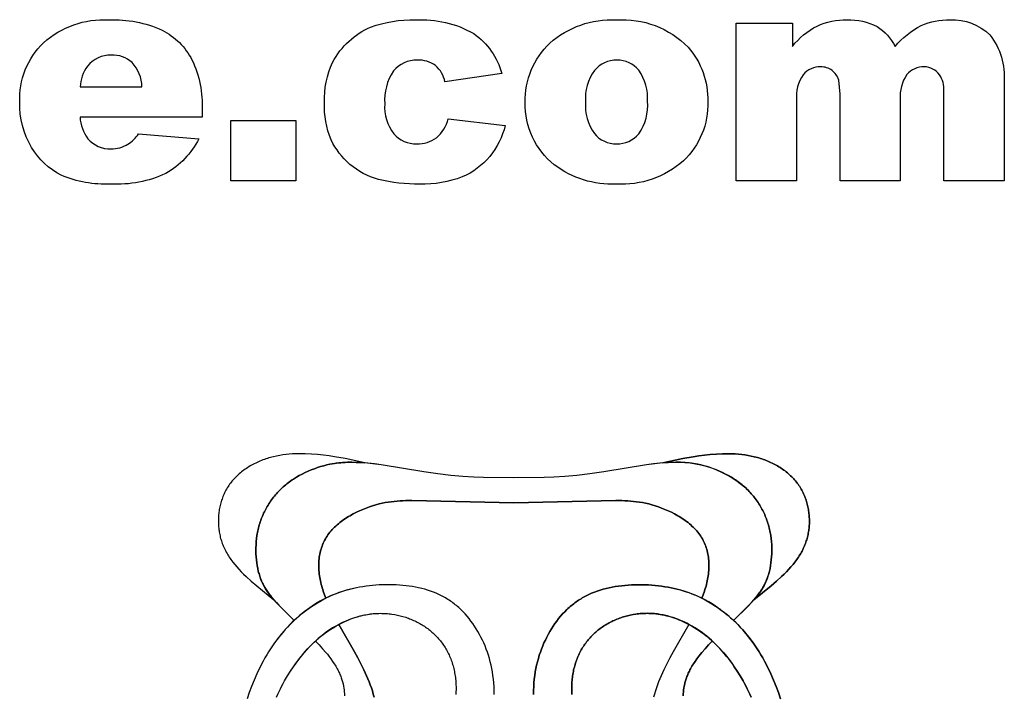
# Model space of a CAD drawing. Extents: x -181 to 178, y -158 to 181.
# Drawn here: x 74 to 128, y 141 to 178 of the extents above; entities that cross this region are included whole.
import ezdxf

# ---------------------------------------------------------------- set-up
doc = ezdxf.new("R2010")
doc.units = 0
doc.header["$MEASUREMENT"] = 0
doc.layers.add('DEFAULT', color=7, linetype='CONTINUOUS')
doc.layers.add('LAYER_1', color=7, linetype='CONTINUOUS')

msp = doc.modelspace()

# ---------------------------------------------------------------- linework, layer by layer
at = {"layer": 'DEFAULT', "color": 5}
for points in [[(83.705, 172.378), (77.018, 172.378, 0.151615), (77.452, 171.196, 0.228624), (78.711, 170.638, 0.134055), (79.643, 170.892, 0.092175), (80.224, 171.462), (83.522, 171.187, -0.141803), (81.719, 169.289, -0.121292), (78.69, 168.714, -0.111353), (75.994, 169.195, -0.144312), (74.366, 170.723, -0.141115), (73.72, 173.187, -0.212235), (75.015, 176.446, -0.19904), (78.591, 177.691, -0.118311), (81.513, 177.132, -0.155727), (83.145, 175.513, -0.121032), (83.705, 172.75)], [(97.171, 172.286), (100.285, 171.92, -0.108949), (99.439, 170.224, -0.120838), (97.936, 169.11, -0.10133), (95.612, 168.714, -0.067203), (93.345, 168.969, -0.112569), (91.786, 169.793, -0.102153), (90.763, 171.13, -0.110985), (90.392, 173.167, -0.118458), (90.843, 175.372, -0.09279), (91.743, 176.531, -0.085118), (92.918, 177.295, -0.096874), (95.372, 177.691, -0.147713), (98.561, 176.944, -0.174905), (100.102, 174.76), (96.988, 174.302, 0.169064), (96.472, 175.193, 0.173182), (95.469, 175.493, 0.235152), (94.181, 174.899, 0.172883), (93.69, 173.099, 0.184902), (94.185, 171.47, 0.224595), (95.446, 170.912, 0.170249), (96.519, 171.249, 0.155439)], [(101.384, 173.178, -0.214674), (102.727, 176.417, -0.197632), (106.353, 177.691, -0.220705), (110.297, 176.195, -0.189892), (111.369, 173.227, -0.214067), (110.04, 169.98, -0.197438), (106.361, 168.714, -0.175729), (102.972, 169.766, -0.236628)], [(112.926, 177.508), (115.998, 177.508), (115.998, 176.243, -0.102585), (117.348, 177.359, -0.113995), (118.992, 177.691, -0.135088), (120.633, 177.327, -0.137418), (121.62, 176.243, -0.092316), (123.044, 177.388, -0.110374), (124.63, 177.691, -0.212697), (126.802, 176.869, -0.192004), (127.583, 174.299), (127.583, 168.897), (124.285, 168.897), (124.285, 173.811, 0.16926), (124.055, 174.68, 0.248699), (123.217, 175.126, 0.22999), (122.265, 174.704, 0.174794), (121.904, 173.347), (121.904, 168.897), (118.606, 168.897), (118.606, 173.636), (118.54, 174.405, 0.157116), (118.168, 174.928, 0.166238), (117.547, 175.126, 0.228299), (116.596, 174.697, 0.175448), (116.224, 173.287), (116.224, 168.897), (112.926, 168.897)], [(80.407, 174.027, 0.178214), (79.872, 175.364, 0.195367), (78.73, 175.767, 0.240108), (77.423, 175.158, 0.142853), (77.027, 174.027)], [(104.682, 173.207, 0.177921), (105.166, 171.473, 0.229071), (106.381, 170.912, 0.229635), (107.596, 171.466, 0.175429), (108.071, 173.24, 0.178421), (107.592, 174.936, 0.229183), (106.407, 175.493, 0.228898), (105.17, 174.927, 0.178833)]]:
    msp.add_lwpolyline(points, format="xyb", close=True, dxfattribs=at)
msp.add_lwpolyline([(85.262, 172.195), (88.835, 172.195), (88.835, 168.897), (85.262, 168.897)], close=True, dxfattribs=at)
at = {"layer": 'LAYER_1', "color": 5}
for points in [[(92.611, 153.461), (91.521, 153.697), (90.946, 153.8), (90.645, 153.845), (90.333, 153.885), (90.01, 153.919), (89.676, 153.945), (89.335, 153.96), (89.163, 153.963), (88.989, 153.963), (88.815, 153.959), (88.641, 153.951), (88.466, 153.939), (88.292, 153.922), (88.118, 153.9), (87.945, 153.873), (87.774, 153.841), (87.604, 153.803), (87.519, 153.782), (87.435, 153.759), (87.352, 153.735), (87.269, 153.71), (87.187, 153.683), (87.105, 153.655), (87.024, 153.625), (86.944, 153.594), (86.865, 153.561), (86.786, 153.527), (86.709, 153.492), (86.632, 153.456), (86.556, 153.418), (86.481, 153.379), (86.407, 153.339), (86.334, 153.297), (86.262, 153.254), (86.192, 153.21), (86.122, 153.165), (86.054, 153.119), (85.987, 153.071), (85.921, 153.023), (85.857, 152.973), (85.794, 152.922), (85.732, 152.87), (85.672, 152.817), (85.614, 152.762), (85.557, 152.707), (85.501, 152.651), (85.447, 152.594), (85.395, 152.535), (85.345, 152.476), (85.296, 152.416), (85.249, 152.354), (85.203, 152.292), (85.16, 152.229), (85.118, 152.165), (85.078, 152.101), (85.039, 152.035), (85.002, 151.969), (84.967, 151.902), (84.933, 151.835), (84.902, 151.767), (84.871, 151.698), (84.842, 151.629), (84.815, 151.559), (84.79, 151.489), (84.766, 151.418), (84.743, 151.347), (84.722, 151.276), (84.703, 151.204), (84.685, 151.132), (84.669, 151.06), (84.654, 150.988), (84.641, 150.915), (84.629, 150.842), (84.619, 150.77), (84.61, 150.697), (84.603, 150.624), (84.597, 150.551), (84.592, 150.478), (84.589, 150.405), (84.587, 150.333), (84.587, 150.26), (84.588, 150.188), (84.591, 150.116), (84.595, 150.044), (84.6, 149.972), (84.607, 149.901), (84.615, 149.829), (84.624, 149.758), (84.636, 149.687), (84.648, 149.616), (84.662, 149.546), (84.678, 149.475), (84.695, 149.405), (84.714, 149.335), (84.734, 149.265), (84.756, 149.196), (84.779, 149.126), (84.804, 149.057), (84.831, 148.988), (84.859, 148.919), (84.889, 148.85), (84.92, 148.781), (84.953, 148.713), (84.988, 148.645), (85.024, 148.577), (85.063, 148.509), (85.102, 148.441), (85.144, 148.374), (85.187, 148.306), (85.232, 148.239), (85.279, 148.172), (85.328, 148.106), (85.378, 148.039), (85.484, 147.906), (85.597, 147.774), (85.716, 147.643), (85.841, 147.512), (85.971, 147.381), (86.106, 147.251), (86.389, 146.993), (86.687, 146.736), (87.631, 145.969)], [(108.907, 153.461), (109.996, 153.697), (110.572, 153.8), (110.872, 153.845), (111.184, 153.885), (111.508, 153.919), (111.841, 153.945), (112.182, 153.96), (112.355, 153.963), (112.528, 153.963), (112.702, 153.959), (112.877, 153.951), (113.051, 153.939), (113.225, 153.922), (113.399, 153.9), (113.572, 153.873), (113.743, 153.841), (113.914, 153.803), (113.998, 153.782), (114.082, 153.759), (114.165, 153.735), (114.248, 153.71), (114.33, 153.683), (114.412, 153.655), (114.493, 153.625), (114.573, 153.594), (114.652, 153.561), (114.731, 153.527), (114.809, 153.492), (114.886, 153.456), (114.961, 153.418), (115.036, 153.379), (115.11, 153.339), (115.183, 153.297), (115.255, 153.254), (115.326, 153.21), (115.395, 153.165), (115.463, 153.119), (115.53, 153.071), (115.596, 153.023), (115.66, 152.973), (115.723, 152.922), (115.785, 152.87), (115.845, 152.817), (115.904, 152.762), (115.961, 152.707), (116.016, 152.651), (116.07, 152.594), (116.122, 152.535), (116.173, 152.476), (116.221, 152.416), (116.268, 152.354), (116.314, 152.292), (116.357, 152.229), (116.399, 152.165), (116.44, 152.101), (116.478, 152.035), (116.515, 151.969), (116.55, 151.902), (116.584, 151.835), (116.616, 151.767), (116.646, 151.698), (116.675, 151.629), (116.702, 151.559), (116.728, 151.489), (116.752, 151.418), (116.774, 151.347), (116.795, 151.276), (116.814, 151.204), (116.832, 151.132), (116.848, 151.06), (116.863, 150.988), (116.876, 150.915), (116.888, 150.842), (116.898, 150.77), (116.907, 150.697), (116.915, 150.624), (116.921, 150.551), (116.925, 150.478), (116.928, 150.405), (116.93, 150.333), (116.93, 150.26), (116.929, 150.188), (116.927, 150.116), (116.923, 150.044), (116.917, 149.972), (116.911, 149.901), (116.903, 149.829), (116.893, 149.758), (116.882, 149.687), (116.869, 149.616), (116.855, 149.546), (116.839, 149.475), (116.822, 149.405), (116.804, 149.335), (116.783, 149.265), (116.762, 149.196), (116.738, 149.126), (116.713, 149.057), (116.687, 148.988), (116.658, 148.919), (116.629, 148.85), (116.597, 148.781), (116.564, 148.713), (116.529, 148.645), (116.493, 148.577), (116.455, 148.509), (116.415, 148.441), (116.373, 148.374), (116.33, 148.306), (116.285, 148.239), (116.238, 148.172), (116.19, 148.106), (116.139, 148.039), (116.033, 147.906), (115.921, 147.774), (115.802, 147.643), (115.677, 147.512), (115.546, 147.381), (115.411, 147.251), (115.128, 146.993), (114.83, 146.736), (113.887, 145.969)], [(112.772, 144.852), (113.553, 145.613), (113.784, 145.855), (113.889, 145.972), (113.988, 146.086), (114.08, 146.199), (114.166, 146.312), (114.207, 146.368), (114.247, 146.424), (114.285, 146.48), (114.321, 146.537), (114.357, 146.594), (114.391, 146.651), (114.423, 146.709), (114.455, 146.768), (114.485, 146.827), (114.514, 146.887), (114.542, 146.948), (114.569, 147.01), (114.594, 147.073), (114.618, 147.137), (114.642, 147.202), (114.664, 147.269), (114.685, 147.337), (114.705, 147.406), (114.725, 147.477), (114.743, 147.549), (114.776, 147.696), (114.804, 147.848), (114.828, 148.003), (114.847, 148.161), (114.861, 148.323), (114.871, 148.487), (114.875, 148.652), (114.874, 148.82), (114.868, 148.988), (114.856, 149.157), (114.838, 149.326), (114.815, 149.495), (114.801, 149.579), (114.786, 149.663), (114.769, 149.746), (114.751, 149.829), (114.731, 149.912), (114.71, 149.994), (114.687, 150.076), (114.663, 150.157), (114.637, 150.238), (114.609, 150.319), (114.58, 150.398), (114.55, 150.477), (114.518, 150.556), (114.485, 150.634), (114.45, 150.711), (114.414, 150.788), (114.376, 150.864), (114.336, 150.939), (114.296, 151.014), (114.253, 151.088), (114.21, 151.161), (114.164, 151.233), (114.118, 151.304), (114.07, 151.375), (114.02, 151.445), (113.969, 151.514), (113.917, 151.582), (113.863, 151.649), (113.807, 151.715), (113.751, 151.78), (113.692, 151.844), (113.633, 151.908), (113.572, 151.97), (113.509, 152.031), (113.446, 152.091), (113.38, 152.15), (113.314, 152.208), (113.246, 152.265), (113.176, 152.32), (113.106, 152.375), (113.034, 152.428), (112.961, 152.481), (112.887, 152.532), (112.812, 152.581), (112.659, 152.678), (112.502, 152.769), (112.342, 152.855), (112.179, 152.936), (112.014, 153.012), (111.846, 153.083), (111.677, 153.148), (111.507, 153.208), (111.335, 153.262), (111.164, 153.311), (110.992, 153.353), (110.82, 153.39), (110.649, 153.421), (110.478, 153.447), (110.308, 153.467), (110.138, 153.482), (109.967, 153.491), (109.797, 153.497), (109.625, 153.498), (109.453, 153.494), (109.28, 153.488), (109.105, 153.477), (108.752, 153.446), (108.391, 153.405), (108.02, 153.354), (105.678, 152.973), (104.92, 152.861), (104.209, 152.778), (103.552, 152.722), (102.954, 152.687), (102.418, 152.665), (100.759, 152.643), (99.1, 152.665), (98.564, 152.687), (97.965, 152.722), (97.308, 152.778), (96.597, 152.861), (95.839, 152.973), (93.497, 153.354), (93.127, 153.405), (92.766, 153.446), (92.412, 153.477), (92.238, 153.488), (92.064, 153.494), (91.892, 153.498), (91.721, 153.497), (91.55, 153.491), (91.379, 153.482), (91.209, 153.467), (91.039, 153.447), (90.868, 153.421), (90.697, 153.39), (90.526, 153.353), (90.354, 153.311), (90.182, 153.262), (90.011, 153.208), (89.84, 153.148), (89.671, 153.083), (89.504, 153.012), (89.338, 152.936), (89.175, 152.855), (89.015, 152.769), (88.858, 152.678), (88.705, 152.581), (88.63, 152.532), (88.556, 152.481), (88.483, 152.428), (88.411, 152.375), (88.341, 152.32), (88.272, 152.265), (88.204, 152.208), (88.137, 152.15), (88.072, 152.091), (88.008, 152.031), (87.945, 151.97), (87.884, 151.908), (87.825, 151.844), (87.767, 151.78), (87.71, 151.715), (87.655, 151.649), (87.601, 151.582), (87.548, 151.514), (87.497, 151.445), (87.448, 151.375), (87.4, 151.304), (87.353, 151.233), (87.308, 151.161), (87.264, 151.088), (87.222, 151.014), (87.181, 150.939), (87.142, 150.864), (87.104, 150.788), (87.067, 150.711), (87.032, 150.634), (86.999, 150.556), (86.967, 150.477), (86.937, 150.398), (86.908, 150.319), (86.881, 150.238), (86.855, 150.157), (86.83, 150.076), (86.807, 149.994), (86.786, 149.912), (86.766, 149.829), (86.748, 149.746), (86.731, 149.663), (86.716, 149.579), (86.702, 149.495), (86.679, 149.326), (86.662, 149.157), (86.65, 148.988), (86.643, 148.82), (86.642, 148.652), (86.647, 148.487), (86.656, 148.323), (86.67, 148.161), (86.689, 148.003), (86.713, 147.848), (86.742, 147.696), (86.775, 147.549), (86.793, 147.477), (86.812, 147.406), (86.832, 147.337), (86.853, 147.269), (86.876, 147.202), (86.899, 147.137), (86.923, 147.073), (86.949, 147.01), (86.975, 146.948), (87.003, 146.887), (87.032, 146.827), (87.062, 146.768), (87.094, 146.709), (87.126, 146.651), (87.161, 146.594), (87.196, 146.537), (87.233, 146.48), (87.271, 146.424), (87.31, 146.368), (87.351, 146.312), (87.437, 146.199), (87.53, 146.086), (87.628, 145.972), (87.733, 145.855), (87.964, 145.613), (88.745, 144.852)], [(111.046, 146.065), (111.119, 146.254), (111.186, 146.442), (111.217, 146.536), (111.246, 146.63), (111.274, 146.724), (111.299, 146.818), (111.322, 146.914), (111.344, 147.009), (111.363, 147.103), (111.379, 147.198), (111.394, 147.292), (111.407, 147.387), (111.417, 147.48), (111.425, 147.574), (111.43, 147.667), (111.434, 147.759), (111.435, 147.852), (111.433, 147.943), (111.43, 148.034), (111.423, 148.125), (111.415, 148.214), (111.404, 148.303), (111.39, 148.392), (111.374, 148.479), (111.356, 148.566), (111.335, 148.652), (111.311, 148.737), (111.285, 148.821), (111.257, 148.905), (111.225, 148.987), (111.191, 149.068), (111.155, 149.148), (111.115, 149.227), (111.073, 149.305), (111.029, 149.381), (110.981, 149.457), (110.931, 149.531), (110.878, 149.604), (110.822, 149.675), (110.764, 149.745), (110.703, 149.814), (110.639, 149.881), (110.573, 149.947), (110.505, 150.011), (110.435, 150.074), (110.363, 150.136), (110.288, 150.196), (110.212, 150.255), (110.135, 150.312), (110.055, 150.368), (109.975, 150.423), (109.893, 150.476), (109.809, 150.527), (109.725, 150.577), (109.639, 150.626), (109.553, 150.673), (109.378, 150.762), (109.201, 150.846), (109.022, 150.923), (108.843, 150.994), (108.664, 151.059), (108.486, 151.118), (108.311, 151.17), (108.138, 151.216), (107.968, 151.256), (107.801, 151.29), (107.635, 151.318), (107.472, 151.342), (107.309, 151.361), (107.148, 151.376), (106.987, 151.388), (106.827, 151.396), (106.666, 151.4), (106.344, 151.403), (100.759, 151.272), (95.173, 151.403), (94.851, 151.4), (94.691, 151.396), (94.53, 151.388), (94.369, 151.376), (94.208, 151.361), (94.046, 151.342), (93.882, 151.318), (93.716, 151.29), (93.549, 151.256), (93.379, 151.216), (93.206, 151.17), (93.031, 151.118), (92.853, 151.059), (92.675, 150.994), (92.495, 150.923), (92.317, 150.846), (92.139, 150.762), (91.964, 150.673), (91.878, 150.626), (91.792, 150.577), (91.708, 150.527), (91.625, 150.476), (91.543, 150.423), (91.462, 150.368), (91.383, 150.312), (91.305, 150.255), (91.229, 150.196), (91.155, 150.136), (91.082, 150.074), (91.012, 150.011), (90.944, 149.947), (90.878, 149.881), (90.815, 149.814), (90.754, 149.745), (90.695, 149.675), (90.639, 149.604), (90.586, 149.531), (90.536, 149.457), (90.489, 149.381), (90.444, 149.305), (90.402, 149.227), (90.363, 149.148), (90.326, 149.068), (90.292, 148.987), (90.261, 148.905), (90.232, 148.821), (90.206, 148.737), (90.182, 148.652), (90.161, 148.566), (90.143, 148.479), (90.127, 148.392), (90.113, 148.303), (90.102, 148.214), (90.094, 148.125), (90.088, 148.034), (90.084, 147.943), (90.083, 147.852), (90.084, 147.759), (90.087, 147.667), (90.093, 147.574), (90.1, 147.48), (90.111, 147.387), (90.123, 147.292), (90.138, 147.198), (90.155, 147.103), (90.174, 147.009), (90.195, 146.914), (90.218, 146.818), (90.244, 146.724), (90.271, 146.63), (90.3, 146.536), (90.331, 146.442), (90.398, 146.254), (90.472, 146.065)], [(99.686, 140.804), (99.683, 141.021), (99.674, 141.232), (99.66, 141.439), (99.641, 141.642), (99.616, 141.84), (99.587, 142.034), (99.552, 142.223), (99.513, 142.409), (99.468, 142.591), (99.42, 142.769), (99.366, 142.944), (99.309, 143.116), (99.247, 143.285), (99.181, 143.451), (99.111, 143.614), (99.036, 143.774), (98.959, 143.932), (98.877, 144.087), (98.791, 144.239), (98.702, 144.388), (98.609, 144.533), (98.513, 144.674), (98.412, 144.812), (98.309, 144.946), (98.201, 145.076), (98.091, 145.202), (97.976, 145.323), (97.859, 145.44), (97.799, 145.496), (97.738, 145.552), (97.676, 145.606), (97.613, 145.659), (97.55, 145.71), (97.486, 145.761), (97.421, 145.81), (97.355, 145.857), (97.288, 145.904), (97.221, 145.949), (97.153, 145.992), (97.084, 146.035), (97.014, 146.076), (96.944, 146.116), (96.872, 146.155), (96.8, 146.193), (96.654, 146.264), (96.505, 146.331), (96.353, 146.392), (96.198, 146.45), (96.04, 146.502), (95.879, 146.55), (95.715, 146.594), (95.549, 146.633), (95.38, 146.668), (95.209, 146.699), (95.034, 146.725), (94.858, 146.748), (94.679, 146.766), (94.498, 146.781), (94.316, 146.791), (94.133, 146.798), (93.949, 146.801), (93.765, 146.8), (93.58, 146.795), (93.396, 146.787), (93.213, 146.775), (93.031, 146.759), (92.85, 146.741), (92.671, 146.718), (92.494, 146.692), (92.32, 146.663), (92.148, 146.631), (91.922, 146.582), (91.702, 146.528), (91.487, 146.467), (91.276, 146.4), (91.07, 146.326), (90.867, 146.246), (90.668, 146.159), (90.472, 146.065), (90.282, 145.967), (90.095, 145.862), (89.91, 145.749), (89.726, 145.63), (89.6, 145.544), (89.476, 145.455), (89.352, 145.363), (89.228, 145.267), (89.106, 145.168), (88.985, 145.066), (88.864, 144.96), (88.745, 144.852), (88.6, 144.713), (88.457, 144.57), (88.317, 144.422), (88.179, 144.269), (88.044, 144.112), (87.912, 143.95), (87.784, 143.784), (87.659, 143.614), (87.549, 143.456), (87.442, 143.294), (87.338, 143.13), (87.237, 142.964), (87.14, 142.795), (87.045, 142.624), (86.866, 142.279), (86.7, 141.932), (86.547, 141.584), (86.407, 141.24), (86.281, 140.901), (86.164, 140.558)], [(99.686, 140.804), (99.683, 141.021), (99.674, 141.232), (99.66, 141.439), (99.641, 141.642), (99.616, 141.84), (99.587, 142.034), (99.552, 142.223), (99.513, 142.409), (99.468, 142.591), (99.42, 142.769), (99.366, 142.944), (99.309, 143.116), (99.247, 143.285), (99.181, 143.451), (99.111, 143.614), (99.036, 143.774), (98.959, 143.932), (98.877, 144.087), (98.791, 144.239), (98.702, 144.388), (98.609, 144.533), (98.513, 144.674), (98.412, 144.812), (98.309, 144.946), (98.201, 145.076), (98.091, 145.202), (97.976, 145.323), (97.859, 145.44), (97.799, 145.496), (97.738, 145.552), (97.676, 145.606), (97.613, 145.659), (97.55, 145.71), (97.486, 145.761), (97.421, 145.81), (97.355, 145.857), (97.288, 145.904), (97.221, 145.949), (97.153, 145.992), (97.084, 146.035), (97.014, 146.076), (96.944, 146.116), (96.872, 146.155), (96.8, 146.193), (96.654, 146.264), (96.505, 146.331), (96.353, 146.392), (96.198, 146.45), (96.04, 146.502), (95.879, 146.55), (95.715, 146.594), (95.549, 146.633), (95.38, 146.668), (95.209, 146.699), (95.034, 146.725), (94.858, 146.748), (94.679, 146.766), (94.498, 146.781), (94.316, 146.791), (94.133, 146.798), (93.949, 146.801), (93.765, 146.8), (93.58, 146.795), (93.396, 146.787), (93.213, 146.775), (93.031, 146.759), (92.85, 146.741), (92.671, 146.718), (92.494, 146.692), (92.32, 146.663), (92.148, 146.631), (91.98, 146.595), (91.814, 146.556), (91.652, 146.514), (91.492, 146.468), (91.335, 146.419), (91.18, 146.367), (91.028, 146.31), (90.877, 146.25), (90.728, 146.186), (90.581, 146.119), (90.436, 146.047), (90.292, 145.972), (90.149, 145.893), (90.007, 145.809), (89.866, 145.722), (89.726, 145.63), (89.586, 145.534), (89.447, 145.434), (89.308, 145.33), (89.171, 145.221), (89.035, 145.109), (88.9, 144.992), (88.767, 144.872), (88.635, 144.747), (88.505, 144.619), (88.377, 144.486), (88.251, 144.35), (88.127, 144.21), (88.006, 144.067), (87.887, 143.919), (87.772, 143.768), (87.659, 143.614), (87.549, 143.456), (87.442, 143.294), (87.338, 143.13), (87.237, 142.964), (87.14, 142.795), (87.045, 142.624), (86.866, 142.279), (86.7, 141.932), (86.547, 141.584), (86.407, 141.24), (86.281, 140.901), (86.164, 140.558)], [(115.354, 140.558), (115.237, 140.901), (115.11, 141.24), (114.97, 141.584), (114.817, 141.932), (114.651, 142.279), (114.472, 142.624), (114.378, 142.795), (114.28, 142.964), (114.179, 143.13), (114.076, 143.294), (113.969, 143.456), (113.859, 143.614), (113.734, 143.784), (113.605, 143.95), (113.473, 144.112), (113.338, 144.269), (113.201, 144.422), (113.06, 144.57), (112.917, 144.713), (112.772, 144.852), (112.653, 144.96), (112.533, 145.066), (112.411, 145.168), (112.289, 145.267), (112.166, 145.363), (112.042, 145.455), (111.917, 145.544), (111.792, 145.63), (111.608, 145.749), (111.422, 145.862), (111.235, 145.967), (111.046, 146.065), (110.849, 146.159), (110.65, 146.246), (110.447, 146.326), (110.241, 146.4), (110.03, 146.467), (109.815, 146.528), (109.595, 146.582), (109.369, 146.631), (109.198, 146.663), (109.023, 146.692), (108.846, 146.718), (108.667, 146.741), (108.486, 146.759), (108.304, 146.775), (108.121, 146.787), (107.937, 146.795), (107.753, 146.8), (107.568, 146.801), (107.384, 146.798), (107.201, 146.791), (107.019, 146.781), (106.838, 146.766), (106.659, 146.748), (106.483, 146.725), (106.309, 146.699), (106.137, 146.668), (105.968, 146.633), (105.802, 146.594), (105.638, 146.55), (105.478, 146.502), (105.32, 146.45), (105.165, 146.392), (105.012, 146.331), (104.863, 146.264), (104.717, 146.193), (104.645, 146.155), (104.574, 146.116), (104.503, 146.076), (104.433, 146.035), (104.364, 145.992), (104.296, 145.949), (104.229, 145.904), (104.162, 145.857), (104.096, 145.81), (104.031, 145.761), (103.967, 145.71), (103.904, 145.659), (103.841, 145.606), (103.78, 145.552), (103.719, 145.496), (103.659, 145.44), (103.541, 145.323), (103.427, 145.202), (103.316, 145.076), (103.209, 144.946), (103.105, 144.812), (103.005, 144.674), (102.908, 144.533), (102.815, 144.388), (102.726, 144.239), (102.64, 144.087), (102.559, 143.932), (102.481, 143.774), (102.407, 143.614), (102.337, 143.451), (102.271, 143.285), (102.209, 143.116), (102.151, 142.944), (102.098, 142.769), (102.049, 142.591), (102.005, 142.409), (101.965, 142.223), (101.931, 142.034), (101.901, 141.84), (101.876, 141.642), (101.857, 141.439), (101.843, 141.232), (101.834, 141.021), (101.831, 140.804)], [(101.831, 140.804), (101.834, 141.021), (101.843, 141.232), (101.857, 141.439), (101.876, 141.642), (101.901, 141.84), (101.931, 142.034), (101.965, 142.223), (102.005, 142.409), (102.049, 142.591), (102.098, 142.769), (102.151, 142.944), (102.209, 143.116), (102.271, 143.285), (102.337, 143.451), (102.407, 143.614), (102.481, 143.774), (102.559, 143.932), (102.64, 144.087), (102.726, 144.239), (102.815, 144.388), (102.908, 144.533), (103.005, 144.674), (103.105, 144.812), (103.209, 144.946), (103.316, 145.076), (103.427, 145.202), (103.541, 145.323), (103.659, 145.44), (103.719, 145.496), (103.78, 145.552), (103.841, 145.606), (103.904, 145.659), (103.967, 145.71), (104.031, 145.761), (104.096, 145.81), (104.162, 145.857), (104.229, 145.904), (104.296, 145.949), (104.364, 145.992), (104.433, 146.035), (104.503, 146.076), (104.574, 146.116), (104.645, 146.155), (104.717, 146.193), (104.863, 146.264), (105.012, 146.331), (105.165, 146.392), (105.32, 146.45), (105.478, 146.502), (105.638, 146.55), (105.802, 146.594), (105.968, 146.633), (106.137, 146.668), (106.309, 146.699), (106.483, 146.725), (106.659, 146.748), (106.838, 146.766), (107.019, 146.781), (107.201, 146.791), (107.384, 146.798), (107.568, 146.801), (107.753, 146.8), (107.937, 146.795), (108.121, 146.787), (108.304, 146.775), (108.486, 146.759), (108.667, 146.741), (108.846, 146.718), (109.023, 146.692), (109.198, 146.663), (109.369, 146.631), (109.538, 146.595), (109.703, 146.556), (109.865, 146.514), (110.025, 146.468), (110.182, 146.419), (110.337, 146.367), (110.49, 146.31), (110.64, 146.25), (110.789, 146.186), (110.936, 146.119), (111.081, 146.047), (111.226, 145.972), (111.368, 145.893), (111.51, 145.809), (111.651, 145.722), (111.792, 145.63), (111.932, 145.534), (112.071, 145.434), (112.209, 145.33), (112.346, 145.221), (112.482, 145.109), (112.617, 144.992), (112.751, 144.872), (112.882, 144.747), (113.012, 144.619), (113.14, 144.486), (113.266, 144.35), (113.39, 144.21), (113.511, 144.067), (113.63, 143.919), (113.746, 143.768), (113.859, 143.614), (113.969, 143.456), (114.076, 143.294), (114.179, 143.13), (114.28, 142.964), (114.378, 142.795), (114.472, 142.624), (114.651, 142.279), (114.817, 141.932), (114.97, 141.584), (115.11, 141.24), (115.237, 140.901), (115.354, 140.558)], [(87.772, 140.649), (87.841, 140.808), (87.912, 140.963), (87.984, 141.114), (88.058, 141.262), (88.134, 141.405), (88.211, 141.545), (88.369, 141.814), (88.531, 142.071), (88.696, 142.316), (88.838, 142.516), (88.983, 142.71), (89.129, 142.896), (89.278, 143.074), (89.429, 143.246), (89.582, 143.41), (89.739, 143.568), (89.899, 143.719), (90.067, 143.868), (90.239, 144.01), (90.327, 144.078), (90.415, 144.145), (90.505, 144.21), (90.596, 144.274), (90.74, 144.37), (90.886, 144.461), (91.035, 144.549), (91.186, 144.632), (91.293, 144.688), (91.4, 144.741), (91.509, 144.791), (91.618, 144.84), (91.729, 144.885), (91.84, 144.929), (91.952, 144.97), (92.064, 145.008), (92.177, 145.043), (92.291, 145.076), (92.405, 145.105), (92.52, 145.132), (92.635, 145.156), (92.75, 145.177), (92.866, 145.195), (92.982, 145.209), (93.061, 145.218), (93.14, 145.224), (93.219, 145.229), (93.298, 145.233), (93.377, 145.235), (93.456, 145.236), (93.535, 145.235), (93.613, 145.233), (93.692, 145.23), (93.77, 145.225), (93.849, 145.219), (93.927, 145.211), (94.005, 145.203), (94.082, 145.192), (94.237, 145.168), (94.39, 145.138), (94.541, 145.103), (94.691, 145.063), (94.838, 145.018), (94.911, 144.993), (94.984, 144.968), (95.055, 144.941), (95.127, 144.913), (95.197, 144.883), (95.267, 144.853), (95.336, 144.821), (95.404, 144.789), (95.472, 144.755), (95.539, 144.72), (95.605, 144.684), (95.67, 144.646), (95.735, 144.608), (95.798, 144.568), (95.861, 144.528), (95.923, 144.486), (95.984, 144.443), (96.044, 144.399), (96.103, 144.354), (96.161, 144.308), (96.218, 144.261), (96.275, 144.212), (96.33, 144.163), (96.384, 144.112), (96.438, 144.061), (96.49, 144.008), (96.542, 143.955), (96.592, 143.9), (96.641, 143.844), (96.689, 143.787), (96.736, 143.73), (96.782, 143.671), (96.827, 143.611), (96.871, 143.55), (96.913, 143.488), (96.955, 143.425), (96.995, 143.362), (97.034, 143.297), (97.072, 143.231), (97.109, 143.164), (97.144, 143.096), (97.178, 143.028), (97.211, 142.958), (97.243, 142.887), (97.273, 142.816), (97.302, 142.743), (97.33, 142.67), (97.357, 142.596), (97.382, 142.521), (97.405, 142.445), (97.428, 142.369), (97.449, 142.292), (97.469, 142.214), (97.487, 142.135), (97.504, 142.056), (97.519, 141.976), (97.534, 141.895), (97.546, 141.813), (97.557, 141.731), (97.567, 141.649), (97.575, 141.566), (97.582, 141.482), (97.587, 141.398), (97.591, 141.313), (97.593, 141.228), (97.594, 141.142), (97.593, 141.056), (97.591, 140.969), (97.587, 140.882), (97.582, 140.795)], [(87.772, 140.649), (87.841, 140.808), (87.912, 140.963), (87.984, 141.114), (88.058, 141.262), (88.134, 141.405), (88.211, 141.545), (88.369, 141.814), (88.531, 142.071), (88.696, 142.316), (88.804, 142.468), (88.912, 142.617), (89.022, 142.761), (89.133, 142.901), (89.246, 143.037), (89.359, 143.168), (89.475, 143.296), (89.591, 143.42), (89.71, 143.54), (89.83, 143.655), (89.952, 143.768), (90.077, 143.876), (90.203, 143.981), (90.332, 144.082), (90.463, 144.18), (90.596, 144.274), (90.732, 144.365), (90.87, 144.452), (91.011, 144.535), (91.153, 144.615), (91.298, 144.69), (91.445, 144.762), (91.593, 144.829), (91.743, 144.891), (91.894, 144.949), (92.047, 145.002), (92.2, 145.05), (92.355, 145.093), (92.511, 145.13), (92.589, 145.147), (92.667, 145.162), (92.746, 145.176), (92.824, 145.189), (92.903, 145.2), (92.982, 145.209), (93.061, 145.218), (93.14, 145.224), (93.219, 145.229), (93.298, 145.233), (93.377, 145.235), (93.456, 145.236), (93.535, 145.235), (93.613, 145.233), (93.692, 145.23), (93.77, 145.225), (93.849, 145.219), (93.927, 145.211), (94.005, 145.203), (94.082, 145.192), (94.237, 145.168), (94.39, 145.138), (94.541, 145.103), (94.691, 145.063), (94.838, 145.018), (94.911, 144.993), (94.984, 144.968), (95.055, 144.941), (95.127, 144.913), (95.197, 144.883), (95.267, 144.853), (95.336, 144.821), (95.404, 144.789), (95.472, 144.755), (95.539, 144.72), (95.605, 144.684), (95.67, 144.646), (95.735, 144.608), (95.798, 144.568), (95.861, 144.528), (95.923, 144.486), (95.984, 144.443), (96.044, 144.399), (96.103, 144.354), (96.161, 144.308), (96.218, 144.261), (96.275, 144.212), (96.33, 144.163), (96.384, 144.112), (96.438, 144.061), (96.49, 144.008), (96.542, 143.955), (96.592, 143.9), (96.641, 143.844), (96.689, 143.787), (96.736, 143.73), (96.782, 143.671), (96.827, 143.611), (96.871, 143.55), (96.913, 143.488), (96.955, 143.425), (96.995, 143.362), (97.034, 143.297), (97.072, 143.231), (97.109, 143.164), (97.144, 143.096), (97.178, 143.028), (97.211, 142.958), (97.243, 142.887), (97.273, 142.816), (97.302, 142.743), (97.33, 142.67), (97.357, 142.596), (97.382, 142.521), (97.405, 142.445), (97.428, 142.369), (97.449, 142.292), (97.469, 142.214), (97.487, 142.135), (97.504, 142.056), (97.519, 141.976), (97.534, 141.895), (97.546, 141.813), (97.557, 141.731), (97.567, 141.649), (97.575, 141.566), (97.582, 141.482), (97.587, 141.398), (97.591, 141.313), (97.593, 141.228), (97.594, 141.142), (97.593, 141.056), (97.591, 140.969), (97.587, 140.882), (97.582, 140.795)], [(103.936, 140.795), (103.93, 140.882), (103.926, 140.969), (103.924, 141.056), (103.923, 141.142), (103.924, 141.228), (103.926, 141.313), (103.93, 141.398), (103.935, 141.482), (103.942, 141.566), (103.95, 141.649), (103.96, 141.731), (103.971, 141.813), (103.984, 141.895), (103.998, 141.976), (104.013, 142.056), (104.03, 142.135), (104.049, 142.214), (104.068, 142.292), (104.089, 142.369), (104.112, 142.445), (104.136, 142.521), (104.161, 142.596), (104.187, 142.67), (104.215, 142.743), (104.244, 142.816), (104.274, 142.887), (104.306, 142.958), (104.339, 143.028), (104.373, 143.096), (104.409, 143.164), (104.445, 143.231), (104.483, 143.297), (104.522, 143.362), (104.562, 143.425), (104.604, 143.488), (104.646, 143.55), (104.69, 143.611), (104.735, 143.671), (104.781, 143.73), (104.828, 143.787), (104.876, 143.844), (104.925, 143.9), (104.976, 143.955), (105.027, 144.008), (105.079, 144.061), (105.133, 144.112), (105.187, 144.163), (105.243, 144.212), (105.299, 144.261), (105.356, 144.308), (105.414, 144.354), (105.474, 144.399), (105.534, 144.443), (105.595, 144.486), (105.656, 144.528), (105.719, 144.568), (105.783, 144.608), (105.847, 144.646), (105.912, 144.684), (105.978, 144.72), (106.045, 144.755), (106.113, 144.789), (106.181, 144.821), (106.25, 144.853), (106.32, 144.883), (106.391, 144.913), (106.462, 144.941), (106.534, 144.968), (106.606, 144.993), (106.679, 145.018), (106.827, 145.063), (106.976, 145.103), (107.128, 145.138), (107.281, 145.168), (107.435, 145.192), (107.513, 145.203), (107.59, 145.211), (107.669, 145.219), (107.747, 145.225), (107.825, 145.23), (107.904, 145.233), (107.983, 145.235), (108.062, 145.236), (108.141, 145.235), (108.22, 145.233), (108.299, 145.229), (108.378, 145.224), (108.456, 145.218), (108.535, 145.209), (108.651, 145.195), (108.767, 145.177), (108.882, 145.156), (108.998, 145.132), (109.112, 145.105), (109.226, 145.076), (109.34, 145.043), (109.453, 145.008), (109.566, 144.97), (109.678, 144.929), (109.789, 144.885), (109.899, 144.84), (110.008, 144.791), (110.117, 144.741), (110.225, 144.688), (110.331, 144.632), (110.482, 144.549), (110.631, 144.461), (110.778, 144.37), (110.921, 144.274), (111.012, 144.21), (111.102, 144.145), (111.191, 144.078), (111.278, 144.01), (111.45, 143.868), (111.618, 143.719), (111.778, 143.568), (111.935, 143.41), (112.089, 143.246), (112.24, 143.074), (112.388, 142.896), (112.534, 142.71), (112.679, 142.516), (112.821, 142.316), (112.986, 142.071), (113.148, 141.814), (113.306, 141.545), (113.383, 141.405), (113.459, 141.262), (113.533, 141.114), (113.606, 140.963), (113.677, 140.808), (113.746, 140.649)], [(113.746, 140.649), (113.677, 140.808), (113.606, 140.963), (113.533, 141.114), (113.459, 141.262), (113.383, 141.405), (113.306, 141.545), (113.148, 141.814), (112.986, 142.071), (112.821, 142.316), (112.714, 142.468), (112.605, 142.617), (112.495, 142.761), (112.384, 142.901), (112.272, 143.037), (112.158, 143.168), (112.043, 143.296), (111.926, 143.42), (111.807, 143.54), (111.687, 143.655), (111.565, 143.768), (111.441, 143.876), (111.314, 143.981), (111.186, 144.082), (111.055, 144.18), (110.921, 144.274), (110.785, 144.365), (110.647, 144.452), (110.507, 144.535), (110.364, 144.615), (110.219, 144.69), (110.073, 144.762), (109.924, 144.829), (109.775, 144.891), (109.623, 144.949), (109.471, 145.002), (109.317, 145.05), (109.162, 145.093), (109.006, 145.13), (108.928, 145.147), (108.85, 145.162), (108.772, 145.176), (108.693, 145.189), (108.614, 145.2), (108.535, 145.209), (108.456, 145.218), (108.378, 145.224), (108.299, 145.229), (108.22, 145.233), (108.141, 145.235), (108.062, 145.236), (107.983, 145.235), (107.904, 145.233), (107.825, 145.23), (107.747, 145.225), (107.669, 145.219), (107.59, 145.211), (107.513, 145.203), (107.435, 145.192), (107.281, 145.168), (107.128, 145.138), (106.976, 145.103), (106.827, 145.063), (106.679, 145.018), (106.606, 144.993), (106.534, 144.968), (106.462, 144.941), (106.391, 144.913), (106.32, 144.883), (106.25, 144.853), (106.181, 144.821), (106.113, 144.789), (106.045, 144.755), (105.978, 144.72), (105.912, 144.684), (105.847, 144.646), (105.783, 144.608), (105.719, 144.568), (105.656, 144.528), (105.595, 144.486), (105.534, 144.443), (105.474, 144.399), (105.414, 144.354), (105.356, 144.308), (105.299, 144.261), (105.243, 144.212), (105.187, 144.163), (105.133, 144.112), (105.079, 144.061), (105.027, 144.008), (104.976, 143.955), (104.925, 143.9), (104.876, 143.844), (104.828, 143.787), (104.781, 143.73), (104.735, 143.671), (104.69, 143.611), (104.646, 143.55), (104.604, 143.488), (104.562, 143.425), (104.522, 143.362), (104.483, 143.297), (104.445, 143.231), (104.409, 143.164), (104.373, 143.096), (104.339, 143.028), (104.306, 142.958), (104.274, 142.887), (104.244, 142.816), (104.215, 142.743), (104.187, 142.67), (104.161, 142.596), (104.136, 142.521), (104.112, 142.445), (104.089, 142.369), (104.068, 142.292), (104.049, 142.214), (104.03, 142.135), (104.013, 142.056), (103.998, 141.976), (103.984, 141.895), (103.971, 141.813), (103.96, 141.731), (103.95, 141.649), (103.942, 141.566), (103.935, 141.482), (103.93, 141.398), (103.926, 141.313), (103.924, 141.228), (103.923, 141.142), (103.924, 141.056), (103.926, 140.969), (103.93, 140.882), (103.936, 140.795)], [(91.186, 144.632), (92.039, 143.138), (92.221, 142.801), (92.393, 142.468), (92.554, 142.138), (92.703, 141.81), (92.772, 141.646), (92.838, 141.482), (92.901, 141.318), (92.96, 141.154), (93.015, 140.989), (93.067, 140.824), (93.114, 140.658)], [(110.331, 144.632), (109.478, 143.138), (109.296, 142.801), (109.124, 142.468), (108.963, 142.138), (108.814, 141.81), (108.745, 141.646), (108.679, 141.482), (108.616, 141.318), (108.557, 141.154), (108.502, 140.989), (108.451, 140.824), (108.403, 140.658)], [(89.899, 143.719), (90.1, 143.508), (90.291, 143.299), (90.47, 143.094), (90.553, 142.994), (90.632, 142.896), (90.742, 142.751), (90.843, 142.61), (90.934, 142.473), (90.976, 142.405), (91.016, 142.339), (91.054, 142.273), (91.09, 142.208), (91.124, 142.144), (91.156, 142.081), (91.186, 142.018), (91.214, 141.957), (91.241, 141.895), (91.266, 141.835), (91.289, 141.775), (91.31, 141.716), (91.33, 141.657), (91.349, 141.599), (91.366, 141.542), (91.382, 141.485), (91.397, 141.428), (91.41, 141.372), (91.434, 141.261), (91.453, 141.152), (91.468, 141.044), (91.481, 140.937), (91.49, 140.832), (91.497, 140.728)], [(111.618, 143.719), (111.417, 143.508), (111.226, 143.299), (111.048, 143.094), (110.964, 142.994), (110.885, 142.896), (110.775, 142.751), (110.674, 142.61), (110.583, 142.473), (110.541, 142.405), (110.501, 142.339), (110.463, 142.273), (110.427, 142.208), (110.393, 142.144), (110.361, 142.081), (110.331, 142.018), (110.303, 141.957), (110.276, 141.895), (110.252, 141.835), (110.228, 141.775), (110.207, 141.716), (110.187, 141.657), (110.168, 141.599), (110.151, 141.542), (110.135, 141.485), (110.12, 141.428), (110.107, 141.372), (110.084, 141.261), (110.065, 141.152), (110.049, 141.044), (110.037, 140.937), (110.027, 140.832), (110.021, 140.728)]]:
    msp.add_lwpolyline(points, dxfattribs=at)
for points in [[(86.853, 147.269), (86.832, 147.337), (86.812, 147.406), (86.793, 147.477), (86.775, 147.549), (86.742, 147.696), (86.713, 147.848), (86.689, 148.003), (86.67, 148.161), (86.656, 148.323), (86.647, 148.487), (86.642, 148.652), (86.643, 148.82), (86.65, 148.988), (86.662, 149.157), (86.679, 149.326), (86.702, 149.495), (86.716, 149.579), (86.731, 149.663), (86.748, 149.746), (86.766, 149.829), (86.786, 149.912), (86.807, 149.994), (86.83, 150.076), (86.855, 150.157), (86.881, 150.238), (86.908, 150.319), (86.937, 150.398), (86.967, 150.477), (86.999, 150.556), (87.032, 150.634), (87.067, 150.711), (87.104, 150.788), (87.142, 150.864), (87.181, 150.939), (87.222, 151.014), (87.264, 151.088), (87.308, 151.161), (87.353, 151.233), (87.4, 151.304), (87.448, 151.375), (87.497, 151.445), (87.548, 151.514), (87.601, 151.582), (87.655, 151.649), (87.71, 151.715), (87.767, 151.78), (87.825, 151.844), (87.884, 151.908), (87.945, 151.97), (88.008, 152.031), (88.072, 152.091), (88.137, 152.15), (88.204, 152.208), (88.272, 152.265), (88.341, 152.32), (88.411, 152.375), (88.483, 152.428), (88.556, 152.481), (88.63, 152.532), (88.705, 152.581), (88.858, 152.678), (89.015, 152.769), (89.175, 152.855), (89.338, 152.936), (89.504, 153.012), (89.671, 153.083), (89.84, 153.148), (90.011, 153.208), (90.182, 153.262), (90.354, 153.311), (90.526, 153.353), (90.697, 153.39), (90.816, 153.413), (90.935, 153.432), (91.054, 153.449), (91.172, 153.463), (91.29, 153.474), (91.409, 153.483), (91.527, 153.49), (91.646, 153.495), (91.884, 153.498), (92.124, 153.492), (92.366, 153.48), (92.611, 153.461), (91.521, 153.697), (90.946, 153.8), (90.645, 153.845), (90.333, 153.885), (90.01, 153.919), (89.676, 153.945), (89.335, 153.96), (89.163, 153.963), (88.989, 153.963), (88.815, 153.959), (88.641, 153.951), (88.466, 153.939), (88.292, 153.922), (88.118, 153.9), (87.945, 153.873), (87.774, 153.841), (87.604, 153.803), (87.519, 153.782), (87.435, 153.759), (87.352, 153.735), (87.269, 153.71), (87.187, 153.683), (87.105, 153.655), (87.024, 153.625), (86.944, 153.594), (86.865, 153.561), (86.786, 153.527), (86.709, 153.492), (86.632, 153.456), (86.556, 153.418), (86.481, 153.379), (86.407, 153.339), (86.334, 153.297), (86.262, 153.254), (86.192, 153.21), (86.122, 153.165), (86.054, 153.119), (85.987, 153.071), (85.921, 153.023), (85.857, 152.973), (85.794, 152.922), (85.732, 152.87), (85.672, 152.817), (85.614, 152.762), (85.557, 152.707), (85.501, 152.651), (85.447, 152.594), (85.395, 152.535), (85.345, 152.476), (85.296, 152.416), (85.249, 152.354), (85.203, 152.292), (85.16, 152.229), (85.118, 152.165), (85.078, 152.101), (85.039, 152.035), (85.002, 151.969), (84.967, 151.902), (84.933, 151.835), (84.902, 151.767), (84.871, 151.698), (84.842, 151.629), (84.815, 151.559), (84.79, 151.489), (84.766, 151.418), (84.743, 151.347), (84.722, 151.276), (84.703, 151.204), (84.685, 151.132), (84.669, 151.06), (84.654, 150.988), (84.641, 150.915), (84.629, 150.842), (84.619, 150.77), (84.61, 150.697), (84.603, 150.624), (84.597, 150.551), (84.592, 150.478), (84.589, 150.405), (84.587, 150.333), (84.587, 150.26), (84.588, 150.188), (84.591, 150.116), (84.595, 150.044), (84.6, 149.972), (84.607, 149.901), (84.615, 149.829), (84.624, 149.758), (84.636, 149.687), (84.648, 149.616), (84.662, 149.546), (84.678, 149.475), (84.695, 149.405), (84.714, 149.335), (84.734, 149.265), (84.756, 149.196), (84.779, 149.126), (84.804, 149.057), (84.831, 148.988), (84.859, 148.919), (84.889, 148.85), (84.92, 148.781), (84.953, 148.713), (84.988, 148.645), (85.024, 148.577), (85.063, 148.509), (85.102, 148.441), (85.144, 148.374), (85.187, 148.306), (85.232, 148.239), (85.279, 148.172), (85.328, 148.106), (85.378, 148.039), (85.484, 147.906), (85.597, 147.774), (85.716, 147.643), (85.841, 147.512), (85.971, 147.381), (86.106, 147.251), (86.389, 146.993), (86.687, 146.736), (87.631, 145.969, -0.109413)], [(113.38, 152.15), (113.446, 152.091), (113.509, 152.031), (113.572, 151.97), (113.633, 151.908), (113.692, 151.844), (113.751, 151.78), (113.807, 151.715), (113.863, 151.649), (113.917, 151.582), (113.969, 151.514), (114.02, 151.445), (114.07, 151.375), (114.118, 151.304), (114.164, 151.233), (114.21, 151.161), (114.253, 151.088), (114.296, 151.014), (114.336, 150.939), (114.376, 150.864), (114.414, 150.788), (114.45, 150.711), (114.485, 150.634), (114.518, 150.556), (114.55, 150.477), (114.58, 150.398), (114.609, 150.319), (114.637, 150.238), (114.663, 150.157), (114.687, 150.076), (114.71, 149.994), (114.731, 149.912), (114.751, 149.829), (114.769, 149.746), (114.786, 149.663), (114.801, 149.579), (114.815, 149.495), (114.838, 149.326), (114.856, 149.157), (114.868, 148.988), (114.874, 148.82), (114.875, 148.652), (114.871, 148.487), (114.861, 148.323), (114.847, 148.161), (114.828, 148.003), (114.804, 147.848), (114.776, 147.696), (114.743, 147.549), (114.725, 147.477), (114.705, 147.406), (114.685, 147.337), (114.664, 147.269), (114.633, 147.178), (114.6, 147.089), (114.565, 147.002), (114.528, 146.917), (114.488, 146.834), (114.447, 146.752), (114.403, 146.672), (114.356, 146.593), (114.307, 146.514), (114.255, 146.436), (114.201, 146.359), (114.144, 146.282), (114.084, 146.204), (114.021, 146.127), (113.887, 145.969), (114.83, 146.736), (115.128, 146.993), (115.411, 147.251), (115.546, 147.381), (115.677, 147.512), (115.802, 147.643), (115.921, 147.774), (116.033, 147.906), (116.139, 148.039), (116.19, 148.106), (116.238, 148.172), (116.285, 148.239), (116.33, 148.306), (116.373, 148.374), (116.415, 148.441), (116.455, 148.509), (116.493, 148.577), (116.529, 148.645), (116.564, 148.713), (116.597, 148.781), (116.629, 148.85), (116.658, 148.919), (116.687, 148.988), (116.713, 149.057), (116.738, 149.126), (116.762, 149.196), (116.783, 149.265), (116.804, 149.335), (116.822, 149.405), (116.839, 149.475), (116.855, 149.546), (116.869, 149.616), (116.882, 149.687), (116.893, 149.758), (116.903, 149.829), (116.911, 149.901), (116.917, 149.972), (116.923, 150.044), (116.927, 150.116), (116.929, 150.188), (116.93, 150.26), (116.93, 150.333), (116.928, 150.405), (116.925, 150.478), (116.921, 150.551), (116.915, 150.624), (116.907, 150.697), (116.898, 150.77), (116.888, 150.842), (116.876, 150.915), (116.863, 150.988), (116.848, 151.06), (116.832, 151.132), (116.814, 151.204), (116.795, 151.276), (116.774, 151.347), (116.752, 151.418), (116.728, 151.489), (116.702, 151.559), (116.675, 151.629), (116.646, 151.698), (116.616, 151.767), (116.584, 151.835), (116.55, 151.902), (116.515, 151.969), (116.478, 152.035), (116.44, 152.101), (116.399, 152.165), (116.357, 152.229), (116.314, 152.292), (116.268, 152.354), (116.221, 152.416), (116.173, 152.476), (116.122, 152.535), (116.07, 152.594), (116.016, 152.651), (115.961, 152.707), (115.904, 152.762), (115.845, 152.817), (115.785, 152.87), (115.723, 152.922), (115.66, 152.973), (115.596, 153.023), (115.53, 153.071), (115.463, 153.119), (115.395, 153.165), (115.326, 153.21), (115.255, 153.254), (115.183, 153.297), (115.11, 153.339), (115.036, 153.379), (114.961, 153.418), (114.886, 153.456), (114.809, 153.492), (114.731, 153.527), (114.652, 153.561), (114.573, 153.594), (114.493, 153.625), (114.412, 153.655), (114.33, 153.683), (114.248, 153.71), (114.165, 153.735), (114.082, 153.759), (113.998, 153.782), (113.914, 153.803), (113.743, 153.841), (113.572, 153.873), (113.399, 153.9), (113.225, 153.922), (113.051, 153.939), (112.877, 153.951), (112.702, 153.959), (112.528, 153.963), (112.355, 153.963), (112.182, 153.96), (111.841, 153.945), (111.508, 153.919), (111.184, 153.885), (110.872, 153.845), (110.572, 153.8), (109.996, 153.697), (108.907, 153.461, -0.211448)], [(108.311, 151.17), (108.486, 151.118), (108.664, 151.059), (108.843, 150.994), (109.022, 150.923), (109.201, 150.846), (109.378, 150.762), (109.553, 150.673), (109.639, 150.626), (109.725, 150.577), (109.809, 150.527), (109.893, 150.476), (109.975, 150.423), (110.055, 150.368), (110.135, 150.312), (110.212, 150.255), (110.288, 150.196), (110.363, 150.136), (110.435, 150.074), (110.505, 150.011), (110.573, 149.947), (110.639, 149.881), (110.703, 149.814), (110.764, 149.745), (110.822, 149.675), (110.878, 149.604), (110.931, 149.531), (110.981, 149.457), (111.029, 149.381), (111.073, 149.305), (111.115, 149.227), (111.155, 149.148), (111.191, 149.068), (111.225, 148.987), (111.257, 148.905), (111.285, 148.821), (111.311, 148.737), (111.335, 148.652), (111.356, 148.566), (111.374, 148.479), (111.39, 148.392), (111.404, 148.303), (111.415, 148.214), (111.423, 148.125), (111.43, 148.034), (111.433, 147.943), (111.435, 147.852), (111.434, 147.759), (111.43, 147.667), (111.425, 147.574), (111.417, 147.48), (111.407, 147.387), (111.394, 147.292), (111.379, 147.198), (111.363, 147.103), (111.344, 147.009), (111.322, 146.914), (111.299, 146.818), (111.274, 146.724), (111.246, 146.63), (111.217, 146.536), (111.186, 146.442), (111.119, 146.254), (111.046, 146.065, -0.071477), (112.772, 144.852), (113.293, 145.354), (113.612, 145.674), (113.755, 145.824), (113.887, 145.969), (114.021, 146.127), (114.084, 146.204), (114.144, 146.282), (114.201, 146.359), (114.255, 146.436), (114.307, 146.514), (114.356, 146.593), (114.403, 146.672), (114.447, 146.752), (114.488, 146.834), (114.528, 146.917), (114.565, 147.002), (114.6, 147.089), (114.633, 147.178), (114.664, 147.269), (114.685, 147.337), (114.705, 147.406), (114.725, 147.477), (114.743, 147.549), (114.776, 147.696), (114.804, 147.848), (114.828, 148.003), (114.847, 148.161), (114.861, 148.323), (114.871, 148.487), (114.875, 148.652), (114.874, 148.82), (114.868, 148.988), (114.856, 149.157), (114.838, 149.326), (114.815, 149.495), (114.801, 149.579), (114.786, 149.663), (114.769, 149.746), (114.751, 149.829), (114.731, 149.912), (114.71, 149.994), (114.687, 150.076), (114.663, 150.157), (114.637, 150.238), (114.609, 150.319), (114.58, 150.398), (114.55, 150.477), (114.518, 150.556), (114.485, 150.634), (114.45, 150.711), (114.414, 150.788), (114.376, 150.864), (114.336, 150.939), (114.296, 151.014), (114.253, 151.088), (114.21, 151.161), (114.164, 151.233), (114.118, 151.304), (114.07, 151.375), (114.02, 151.445), (113.969, 151.514), (113.917, 151.582), (113.863, 151.649), (113.807, 151.715), (113.751, 151.78), (113.692, 151.844), (113.633, 151.908), (113.572, 151.97), (113.509, 152.031), (113.446, 152.091), (113.38, 152.15), (113.314, 152.208), (113.246, 152.265), (113.176, 152.32), (113.106, 152.375), (113.034, 152.428), (112.961, 152.481), (112.887, 152.532), (112.812, 152.581), (112.659, 152.678), (112.502, 152.769), (112.342, 152.855), (112.179, 152.936), (112.014, 153.012), (111.846, 153.083), (111.677, 153.148), (111.507, 153.208), (111.335, 153.262), (111.164, 153.311), (110.992, 153.353), (110.82, 153.39), (110.701, 153.413), (110.582, 153.432), (110.464, 153.449), (110.345, 153.463), (110.227, 153.474), (110.108, 153.483), (109.99, 153.49), (109.871, 153.495), (109.633, 153.498), (109.393, 153.492), (109.151, 153.48), (108.907, 153.461), (108.47, 153.415), (108.02, 153.354), (105.678, 152.973), (104.92, 152.861), (104.209, 152.778), (103.552, 152.722), (102.954, 152.687), (102.418, 152.665), (100.759, 152.643), (99.1, 152.665), (98.564, 152.687), (97.965, 152.722), (97.308, 152.778), (96.597, 152.861), (95.839, 152.973), (93.497, 153.354), (93.047, 153.415), (92.611, 153.461), (92.366, 153.48), (92.124, 153.492), (91.884, 153.498), (91.646, 153.495), (91.527, 153.49), (91.409, 153.483), (91.29, 153.474), (91.172, 153.463), (91.054, 153.449), (90.935, 153.432), (90.816, 153.413), (90.697, 153.39), (90.526, 153.353), (90.354, 153.311), (90.182, 153.262), (90.011, 153.208), (89.84, 153.148), (89.671, 153.083), (89.504, 153.012), (89.338, 152.936), (89.175, 152.855), (89.015, 152.769), (88.858, 152.678), (88.705, 152.581), (88.63, 152.532), (88.556, 152.481), (88.483, 152.428), (88.411, 152.375), (88.341, 152.32), (88.272, 152.265), (88.204, 152.208), (88.137, 152.15), (88.072, 152.091), (88.008, 152.031), (87.945, 151.97), (87.884, 151.908), (87.825, 151.844), (87.767, 151.78), (87.71, 151.715), (87.655, 151.649), (87.601, 151.582), (87.548, 151.514), (87.497, 151.445), (87.448, 151.375), (87.4, 151.304), (87.353, 151.233), (87.308, 151.161), (87.264, 151.088), (87.222, 151.014), (87.181, 150.939), (87.142, 150.864), (87.104, 150.788), (87.067, 150.711), (87.032, 150.634), (86.999, 150.556), (86.967, 150.477), (86.937, 150.398), (86.908, 150.319), (86.881, 150.238), (86.855, 150.157), (86.83, 150.076), (86.807, 149.994), (86.786, 149.912), (86.766, 149.829), (86.748, 149.746), (86.731, 149.663), (86.716, 149.579), (86.702, 149.495), (86.679, 149.326), (86.662, 149.157), (86.65, 148.988), (86.643, 148.82), (86.642, 148.652), (86.647, 148.487), (86.656, 148.323), (86.67, 148.161), (86.689, 148.003), (86.713, 147.848), (86.742, 147.696), (86.775, 147.549), (86.793, 147.477), (86.812, 147.406), (86.832, 147.337), (86.853, 147.269), (86.884, 147.178), (86.917, 147.089), (86.952, 147.002), (86.989, 146.917), (87.029, 146.834), (87.071, 146.752), (87.115, 146.672), (87.161, 146.593), (87.21, 146.514), (87.262, 146.436), (87.316, 146.359), (87.373, 146.282), (87.433, 146.204), (87.496, 146.127), (87.631, 145.969), (87.763, 145.824), (87.905, 145.674), (88.224, 145.354), (88.745, 144.852, -0.071477), (90.472, 146.065), (90.398, 146.254), (90.331, 146.442), (90.3, 146.536), (90.271, 146.63), (90.244, 146.724), (90.218, 146.818), (90.195, 146.914), (90.174, 147.009), (90.155, 147.103), (90.138, 147.198), (90.123, 147.292), (90.111, 147.387), (90.1, 147.48), (90.093, 147.574), (90.087, 147.667), (90.084, 147.759), (90.083, 147.852), (90.084, 147.943), (90.088, 148.034), (90.094, 148.125), (90.102, 148.214), (90.113, 148.303), (90.127, 148.392), (90.143, 148.479), (90.161, 148.566), (90.182, 148.652), (90.206, 148.737), (90.232, 148.821), (90.261, 148.905), (90.292, 148.987), (90.326, 149.068), (90.363, 149.148), (90.402, 149.227), (90.444, 149.305), (90.489, 149.381), (90.536, 149.457), (90.586, 149.531), (90.639, 149.604), (90.695, 149.675), (90.754, 149.745), (90.815, 149.814), (90.878, 149.881), (90.944, 149.947), (91.012, 150.011), (91.082, 150.074), (91.155, 150.136), (91.229, 150.196), (91.305, 150.255), (91.383, 150.312), (91.462, 150.368), (91.543, 150.423), (91.625, 150.476), (91.708, 150.527), (91.792, 150.577), (91.878, 150.626), (91.964, 150.673), (92.139, 150.762), (92.317, 150.846), (92.495, 150.923), (92.675, 150.994), (92.853, 151.059), (93.031, 151.118), (93.206, 151.17), (93.379, 151.216), (93.549, 151.256), (93.716, 151.29), (93.882, 151.318), (94.046, 151.342), (94.208, 151.361), (94.369, 151.376), (94.53, 151.388), (94.691, 151.396), (94.851, 151.4), (95.173, 151.403), (100.759, 151.272), (106.344, 151.403), (106.666, 151.4), (106.827, 151.396), (106.987, 151.388), (107.148, 151.376), (107.309, 151.361), (107.472, 151.342), (107.635, 151.318), (107.801, 151.29), (107.968, 151.256), (108.138, 151.216)]]:
    msp.add_lwpolyline(points, format="xyb", close=True, dxfattribs=at)
for points in [[(93.114, 140.658), (93.067, 140.824), (93.015, 140.989), (92.96, 141.154), (92.901, 141.318), (92.838, 141.482), (92.772, 141.646), (92.703, 141.81), (92.554, 142.138), (92.393, 142.468), (92.221, 142.801), (92.039, 143.138), (91.186, 144.632, 0.0632), (89.899, 143.719), (90.1, 143.508), (90.291, 143.299), (90.47, 143.094), (90.553, 142.994), (90.632, 142.896), (90.742, 142.751), (90.843, 142.61), (90.934, 142.473), (90.976, 142.405), (91.016, 142.339), (91.054, 142.273), (91.09, 142.208), (91.124, 142.144), (91.156, 142.081), (91.186, 142.018), (91.214, 141.957), (91.241, 141.895), (91.266, 141.835), (91.289, 141.775), (91.31, 141.716), (91.33, 141.657), (91.349, 141.599), (91.366, 141.542), (91.382, 141.485), (91.397, 141.428), (91.41, 141.372), (91.434, 141.261), (91.453, 141.152), (91.468, 141.044), (91.481, 140.937), (91.49, 140.832), (91.497, 140.728)], [(110.021, 140.728), (110.027, 140.832), (110.037, 140.937), (110.049, 141.044), (110.065, 141.152), (110.084, 141.261), (110.107, 141.372), (110.12, 141.428), (110.135, 141.485), (110.151, 141.542), (110.168, 141.599), (110.187, 141.657), (110.207, 141.716), (110.228, 141.775), (110.252, 141.835), (110.276, 141.895), (110.303, 141.957), (110.331, 142.018), (110.361, 142.081), (110.393, 142.144), (110.427, 142.208), (110.463, 142.273), (110.501, 142.339), (110.541, 142.405), (110.583, 142.473), (110.674, 142.61), (110.775, 142.751), (110.885, 142.896), (110.964, 142.994), (111.048, 143.094), (111.226, 143.299), (111.417, 143.508), (111.618, 143.719, 0.0632), (110.331, 144.632), (109.478, 143.138), (109.296, 142.801), (109.124, 142.468), (108.963, 142.138), (108.814, 141.81), (108.745, 141.646), (108.679, 141.482), (108.616, 141.318), (108.557, 141.154), (108.502, 140.989), (108.451, 140.824), (108.403, 140.658)]]:
    msp.add_lwpolyline(points, format="xyb", dxfattribs=at)

doc.saveas('drawing.dxf')
